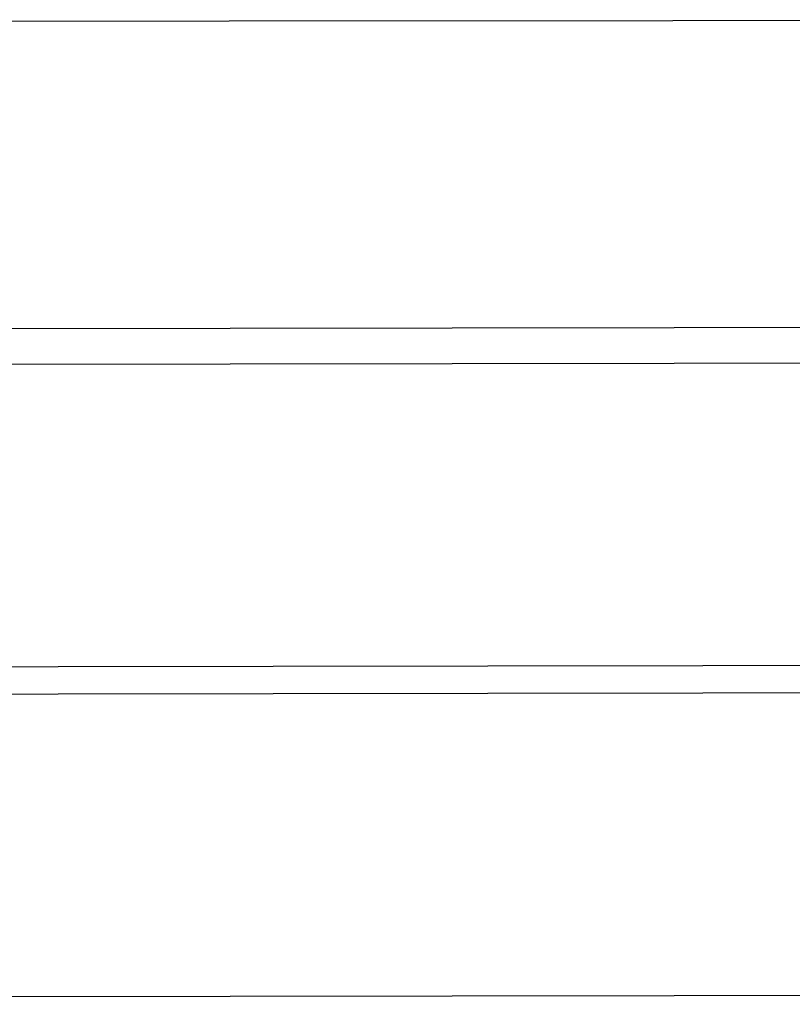
# Model space of a CAD drawing. Units: inches. Extents: x 4.2 to 36.2, y 34.1 to 77.
# Drawn here: x 23.4 to 25.4, y 44.7 to 47.4 of the extents above; entities that cross this region are included whole.
import ezdxf

# ---------------------------------------------------------------- set-up
doc = ezdxf.new("R2010")
doc.units = ezdxf.units.IN
doc.header["$MEASUREMENT"] = 0
doc.layers.add('Ebene 9', color=7, linetype='Continuous')

# ---------------------------------------------------------------- blocks, each defined once
blk = doc.blocks.new('block 160')
at = {"layer": 'Ebene 9', "color": 7, "lineweight": 25, "true_color": 0xffffff}
blk.add_lwpolyline([(9.5374, 46.5301), (27.5239, 46.5577)], dxfattribs=at)
blk = doc.blocks.new('block 161')
at = {"layer": 'Ebene 9', "color": 7, "lineweight": 25, "true_color": 0xffffff}
blk.add_lwpolyline([(27.5239, 46.4606), (9.5374, 46.4333)], dxfattribs=at)
blk = doc.blocks.new('block 162')
at = {"layer": 'Ebene 9', "color": 7, "lineweight": 25, "true_color": 0xffffff}
blk.add_lwpolyline([(9.5374, 45.6172), (27.5239, 45.6444)], dxfattribs=at)
blk = doc.blocks.new('block 163')
at = {"layer": 'Ebene 9', "color": 7, "lineweight": 25, "true_color": 0xffffff}
blk.add_lwpolyline([(27.5239, 45.5697), (9.5374, 45.5424)], dxfattribs=at)
blk = doc.blocks.new('block 164')
at = {"layer": 'Ebene 9', "color": 7, "lineweight": 25, "true_color": 0xffffff}
blk.add_lwpolyline([(9.5374, 44.7263), (27.5239, 44.7535)], dxfattribs=at)
blk = doc.blocks.new('block 175')
at = {"layer": 'Ebene 9', "color": 7, "lineweight": 25, "true_color": 0xffffff}
blk.add_lwpolyline([(9.5469, 47.3708), (27.5186, 47.3849)], dxfattribs=at)

msp = doc.modelspace()

# ---------------------------------------------------------------- block references
at = {"layer": 'Ebene 9'}
for name in ['block 175', 'block 160', 'block 161', 'block 162', 'block 163', 'block 164']:
    msp.add_blockref(name, (0, 0), dxfattribs=at)

doc.saveas('drawing.dxf')
